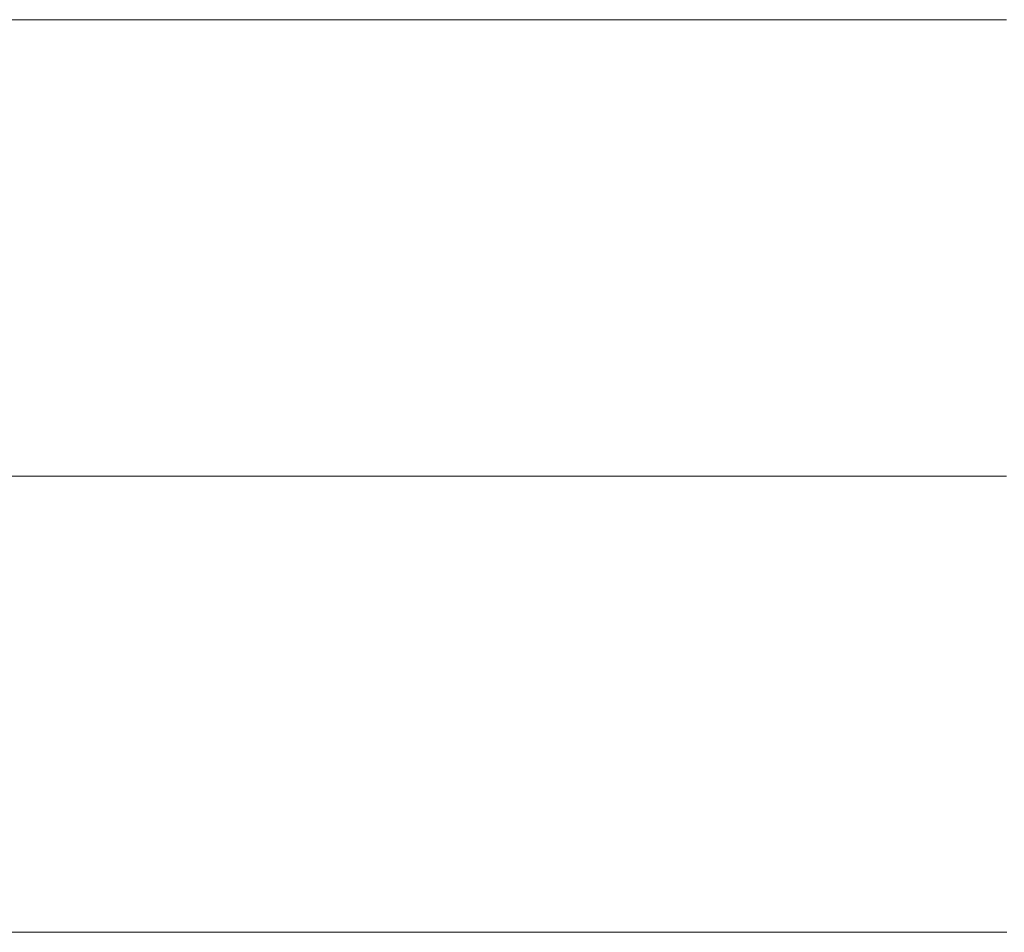
# Model space of a CAD drawing. Units: millimetres. Extents: x 0 to 24042, y 0 to 16800.
# Drawn here: x 16614 to 16644, y 868 to 896 of the extents above; entities that cross this region are included whole.
import ezdxf

# ---------------------------------------------------------------- set-up
doc = ezdxf.new("R2010")
doc.units = ezdxf.units.MM
doc.header["$MEASUREMENT"] = 0
doc.layers.add('(1) Shape lines', color=7, linetype='Continuous', lineweight=35)

# ---------------------------------------------------------------- blocks, each defined once
blk = doc.blocks.new('HATCH_224_b2d98bc1-eaa7-4f08-9e02-71dd554726ed')
at = {"layer": '(1) Shape lines', "color": 0, "lineweight": 9}
for p, q in [((16615.731, 896), (16613.619, 896)), ((16615.827, 882), (16613.619, 882)), ((16615.924, 868), (16613.619, 868))]:
    blk.add_line(p, q, dxfattribs=at)
blk = doc.blocks.new('HATCH_225_684ff184-2b71-40c3-b477-ad1a1476e8af')
at = {"layer": '(1) Shape lines', "color": 0, "lineweight": 9}
for p, q in [((16616.052, 896), (16615.731, 896)), ((16616.052, 882), (16615.827, 882)), ((16616.052, 868), (16615.924, 868))]:
    blk.add_line(p, q, dxfattribs=at)
blk = doc.blocks.new('HATCH_230_9cbe151f-591f-4d6e-b1b8-19363a1761fb')
at = {"layer": '(1) Shape lines', "color": 0, "lineweight": 9}
for p, q in [((16616.744, 896), (16616.052, 896)), ((16616.776, 882), (16616.052, 882)), ((16616.807, 868), (16616.052, 868))]:
    blk.add_line(p, q, dxfattribs=at)
blk = doc.blocks.new('HATCH_231_7b7c544d-25f5-4028-9cd9-7ec5076a1c76')
at = {"layer": '(1) Shape lines', "color": 0, "lineweight": 9}
for p, q in [((16616.854, 896), (16616.744, 896)), ((16616.854, 882), (16616.776, 882)), ((16616.854, 868), (16616.807, 868))]:
    blk.add_line(p, q, dxfattribs=at)
blk = doc.blocks.new('HATCH_236_6ea1c4cd-ae8a-4c0d-a019-e6a929b7a5f9')
at = {"layer": '(1) Shape lines', "color": 0, "lineweight": 9}
for p, q in [((16618.328, 896), (16616.854, 896)), ((16618.395, 882), (16616.854, 882)), ((16618.463, 868), (16616.854, 868))]:
    blk.add_line(p, q, dxfattribs=at)
blk = doc.blocks.new('HATCH_237_b496eaa3-6ce9-4d96-9a1d-8e433cf95163')
at = {"layer": '(1) Shape lines', "color": 0, "lineweight": 9}
for p, q in [((16618.623, 896), (16618.328, 896)), ((16618.623, 882), (16618.395, 882)), ((16618.623, 868), (16618.463, 868))]:
    blk.add_line(p, q, dxfattribs=at)
blk = doc.blocks.new('HATCH_240_824ac890-0a55-40ea-ac33-76d10bd72e0d')
at = {"layer": '(1) Shape lines', "color": 0, "lineweight": 9}
for p, q in [((16625.6, 896), (16618.623, 896)), ((16625.917, 882), (16618.623, 882)), ((16626.235, 868), (16618.623, 868))]:
    blk.add_line(p, q, dxfattribs=at)
blk = doc.blocks.new('HATCH_241_385985be-dedf-49a9-83fb-7525467d6952')
at = {"layer": '(1) Shape lines', "color": 0, "lineweight": 9}
for p, q in [((16630.435, 896), (16625.6, 896)), ((16630.435, 882), (16625.917, 882)), ((16630.435, 868), (16626.235, 868))]:
    blk.add_line(p, q, dxfattribs=at)
blk = doc.blocks.new('HATCH_246_ea3a8446-d006-4fdf-8944-db79a7b5f709')
at = {"layer": '(1) Shape lines', "color": 0, "lineweight": 9}
for p, q in [((16633.36, 896), (16630.435, 896)), ((16633.492, 882), (16630.435, 882)), ((16633.623, 868), (16630.435, 868))]:
    blk.add_line(p, q, dxfattribs=at)
blk = doc.blocks.new('HATCH_247_4ae607f4-32a0-4fe2-b3d1-8ac4642a77e1')
at = {"layer": '(1) Shape lines', "color": 0, "lineweight": 9}
for p, q in [((16635.358, 896), (16633.36, 896)), ((16635.358, 882), (16633.492, 882)), ((16635.358, 868), (16633.623, 868))]:
    blk.add_line(p, q, dxfattribs=at)
blk = doc.blocks.new('HATCH_252_5197ef73-726f-4291-bb2b-2b405ec48e6c')
at = {"layer": '(1) Shape lines', "color": 0, "lineweight": 9}
for p, q in [((16637.379, 896), (16635.358, 896)), ((16637.47, 882), (16635.358, 882)), ((16637.56, 868), (16635.358, 868))]:
    blk.add_line(p, q, dxfattribs=at)
blk = doc.blocks.new('HATCH_253_72c49976-706b-4eca-82a3-bf880987700a')
at = {"layer": '(1) Shape lines', "color": 0, "lineweight": 9}
for p, q in [((16638.75, 896), (16637.379, 896)), ((16638.75, 882), (16637.47, 882)), ((16638.75, 868), (16637.56, 868))]:
    blk.add_line(p, q, dxfattribs=at)
blk = doc.blocks.new('HATCH_258_5ce83640-51b1-495d-826c-ea497def1fbb')
at = {"layer": '(1) Shape lines', "color": 0, "lineweight": 9}
for p, q in [((16638.848, 896), (16638.75, 896)), ((16638.852, 882), (16638.75, 882)), ((16638.857, 868), (16638.75, 868))]:
    blk.add_line(p, q, dxfattribs=at)
blk = doc.blocks.new('HATCH_259_697b62d5-0416-4466-bcdd-f81a3a2eaba4')
at = {"layer": '(1) Shape lines', "color": 0, "lineweight": 9}
for p, q in [((16638.914, 896), (16638.848, 896)), ((16638.914, 882), (16638.852, 882)), ((16638.914, 868), (16638.857, 868))]:
    blk.add_line(p, q, dxfattribs=at)
blk = doc.blocks.new('HATCH_264_d6f55bb8-7ec1-4d3c-9e64-0d7324781abc')
at = {"layer": '(1) Shape lines', "color": 0, "lineweight": 9}
for p, q in [((16639.258, 896), (16638.914, 896)), ((16639.273, 882), (16638.914, 882)), ((16639.289, 868), (16638.914, 868))]:
    blk.add_line(p, q, dxfattribs=at)
blk = doc.blocks.new('HATCH_265_af3a4aa5-66b6-4d09-a40b-73ae101fe967')
at = {"layer": '(1) Shape lines', "color": 0, "lineweight": 9}
for p, q in [((16639.491, 896), (16639.258, 896)), ((16639.491, 882), (16639.273, 882)), ((16639.491, 868), (16639.289, 868))]:
    blk.add_line(p, q, dxfattribs=at)
blk = doc.blocks.new('HATCH_270_7867610d-46a5-4d15-9857-a19f983de260')
at = {"layer": '(1) Shape lines', "color": 0, "lineweight": 9}
for p, q in [((16640.218, 896), (16639.491, 896)), ((16640.25, 882), (16639.491, 882)), ((16640.283, 868), (16639.491, 868))]:
    blk.add_line(p, q, dxfattribs=at)
blk = doc.blocks.new('HATCH_271_b5ead2f4-d1a4-4937-9895-1716c89169f6')
at = {"layer": '(1) Shape lines', "color": 0, "lineweight": 9}
for p, q in [((16640.709, 896), (16640.218, 896)), ((16640.709, 882), (16640.25, 882)), ((16640.709, 868), (16640.283, 868))]:
    blk.add_line(p, q, dxfattribs=at)
blk = doc.blocks.new('HATCH_276_1ecd66f5-08c8-470a-9677-926acebe0b9a')
at = {"layer": '(1) Shape lines', "color": 0, "lineweight": 9}
for p, q in [((16640.807, 896), (16640.709, 896)), ((16640.811, 882), (16640.709, 882)), ((16640.815, 868), (16640.709, 868))]:
    blk.add_line(p, q, dxfattribs=at)
blk = doc.blocks.new('HATCH_277_380c124e-515d-4f26-b4ae-ef162fcc4b98')
at = {"layer": '(1) Shape lines', "color": 0, "lineweight": 9}
for p, q in [((16640.872, 896), (16640.807, 896)), ((16640.872, 882), (16640.811, 882)), ((16640.872, 868), (16640.815, 868))]:
    blk.add_line(p, q, dxfattribs=at)
blk = doc.blocks.new('HATCH_282_8ce42a66-c144-4fcd-a523-faf5fa9bd7aa')
at = {"layer": '(1) Shape lines', "color": 0, "lineweight": 9}
for p, q in [((16640.89, 896), (16640.872, 896)), ((16640.891, 882), (16640.872, 882)), ((16640.891, 868), (16640.872, 868))]:
    blk.add_line(p, q, dxfattribs=at)
blk = doc.blocks.new('HATCH_283_2660b6c6-00a6-493b-a328-eb052a73ee20')
at = {"layer": '(1) Shape lines', "color": 0, "lineweight": 9}
for p, q in [((16640.901, 896), (16640.89, 896)), ((16640.901, 882), (16640.891, 882)), ((16640.901, 868), (16640.891, 868))]:
    blk.add_line(p, q, dxfattribs=at)
blk = doc.blocks.new('HATCH_288_e21e1e50-fcb4-4ed3-b16e-5a52ebf970b0')
at = {"layer": '(1) Shape lines', "color": 0, "lineweight": 9}
for p, q in [((16641.854, 896), (16640.901, 896)), ((16641.896, 882), (16640.901, 882)), ((16641.939, 868), (16640.901, 868))]:
    blk.add_line(p, q, dxfattribs=at)
blk = doc.blocks.new('HATCH_289_c42ee167-a498-45b4-876f-5163f2e3a8d5')
at = {"layer": '(1) Shape lines', "color": 0, "lineweight": 9}
for p, q in [((16642.495, 896), (16641.854, 896)), ((16642.495, 882), (16641.896, 882)), ((16642.495, 868), (16641.939, 868))]:
    blk.add_line(p, q, dxfattribs=at)
blk = doc.blocks.new('HATCH_294_fdee053f-6795-480d-a732-3ef3ed3950c9')
at = {"layer": '(1) Shape lines', "color": 0, "lineweight": 9}
for p, q in [((16642.62, 896), (16642.495, 896)), ((16642.626, 882), (16642.495, 882)), ((16642.632, 868), (16642.495, 868))]:
    blk.add_line(p, q, dxfattribs=at)
blk = doc.blocks.new('HATCH_295_d48945ca-3aa0-40cc-a340-c5a80235bcfa')
at = {"layer": '(1) Shape lines', "color": 0, "lineweight": 9}
for p, q in [((16642.705, 896), (16642.62, 896)), ((16642.705, 882), (16642.626, 882)), ((16642.705, 868), (16642.632, 868))]:
    blk.add_line(p, q, dxfattribs=at)
blk = doc.blocks.new('HATCH_300_c38b4aeb-c8e1-4d7e-ba8b-35139876765f')
at = {"layer": '(1) Shape lines', "color": 0, "lineweight": 9}
for p, q in [((16643.385, 896), (16642.705, 896)), ((16643.415, 882), (16642.705, 882)), ((16643.446, 868), (16642.705, 868))]:
    blk.add_line(p, q, dxfattribs=at)
blk = doc.blocks.new('HATCH_301_9c37064c-53ab-4916-b614-70ffcb84c222')
at = {"layer": '(1) Shape lines', "color": 0, "lineweight": 9}
for p, q in [((16643.842, 896), (16643.385, 896)), ((16643.842, 882), (16643.415, 882)), ((16643.842, 868), (16643.446, 868))]:
    blk.add_line(p, q, dxfattribs=at)
blk = doc.blocks.new('HATCH_306_36e70d1a-bfd3-4c55-b7e0-9a068e9d27d4')
at = {"layer": '(1) Shape lines', "color": 0, "lineweight": 9}
for p, q in [((16644.005, 896), (16643.842, 896)), ((16644.012, 882), (16643.842, 882)), ((16644.02, 868), (16643.842, 868))]:
    blk.add_line(p, q, dxfattribs=at)
blk = doc.blocks.new('HATCH_307_7ff892bd-e576-430d-ac35-37543688c4cd')
at = {"layer": '(1) Shape lines', "color": 0, "lineweight": 9}
for p, q in [((16644.115, 896), (16644.005, 896)), ((16644.115, 882), (16644.012, 882)), ((16644.115, 868), (16644.02, 868))]:
    blk.add_line(p, q, dxfattribs=at)
blk = doc.blocks.new('HATCH_312_3d7d6995-a85b-402c-b0e1-0665f5525df8')
at = {"layer": '(1) Shape lines', "color": 0, "lineweight": 9}
for p, q in [((16644.244, 896), (16644.115, 896)), ((16644.25, 882), (16644.115, 882)), ((16644.256, 868), (16644.115, 868))]:
    blk.add_line(p, q, dxfattribs=at)
blk = doc.blocks.new('GROUP_0_5dd4b004-f7e6-4b5e-99dd-b78739168432')
at = {"layer": '(1) Shape lines', "color": 154, "linetype": 'ByBlock'}
for name in ['HATCH_241_385985be-dedf-49a9-83fb-7525467d6952', 'HATCH_246_ea3a8446-d006-4fdf-8944-db79a7b5f709', 'HATCH_247_4ae607f4-32a0-4fe2-b3d1-8ac4642a77e1', 'HATCH_252_5197ef73-726f-4291-bb2b-2b405ec48e6c', 'HATCH_253_72c49976-706b-4eca-82a3-bf880987700a', 'HATCH_258_5ce83640-51b1-495d-826c-ea497def1fbb', 'HATCH_259_697b62d5-0416-4466-bcdd-f81a3a2eaba4', 'HATCH_264_d6f55bb8-7ec1-4d3c-9e64-0d7324781abc', 'HATCH_265_af3a4aa5-66b6-4d09-a40b-73ae101fe967', 'HATCH_270_7867610d-46a5-4d15-9857-a19f983de260', 'HATCH_271_b5ead2f4-d1a4-4937-9895-1716c89169f6', 'HATCH_276_1ecd66f5-08c8-470a-9677-926acebe0b9a', 'HATCH_277_380c124e-515d-4f26-b4ae-ef162fcc4b98', 'HATCH_282_8ce42a66-c144-4fcd-a523-faf5fa9bd7aa', 'HATCH_283_2660b6c6-00a6-493b-a328-eb052a73ee20', 'HATCH_288_e21e1e50-fcb4-4ed3-b16e-5a52ebf970b0', 'HATCH_289_c42ee167-a498-45b4-876f-5163f2e3a8d5', 'HATCH_294_fdee053f-6795-480d-a732-3ef3ed3950c9', 'HATCH_295_d48945ca-3aa0-40cc-a340-c5a80235bcfa', 'HATCH_300_c38b4aeb-c8e1-4d7e-ba8b-35139876765f', 'HATCH_301_9c37064c-53ab-4916-b614-70ffcb84c222', 'HATCH_306_36e70d1a-bfd3-4c55-b7e0-9a068e9d27d4', 'HATCH_307_7ff892bd-e576-430d-ac35-37543688c4cd', 'HATCH_312_3d7d6995-a85b-402c-b0e1-0665f5525df8', 'HATCH_224_b2d98bc1-eaa7-4f08-9e02-71dd554726ed', 'HATCH_225_684ff184-2b71-40c3-b477-ad1a1476e8af', 'HATCH_230_9cbe151f-591f-4d6e-b1b8-19363a1761fb', 'HATCH_231_7b7c544d-25f5-4028-9cd9-7ec5076a1c76', 'HATCH_236_6ea1c4cd-ae8a-4c0d-a019-e6a929b7a5f9', 'HATCH_237_b496eaa3-6ce9-4d96-9a1d-8e433cf95163', 'HATCH_240_824ac890-0a55-40ea-ac33-76d10bd72e0d']:
    blk.add_blockref(name, (0, 0), dxfattribs=at)

msp = doc.modelspace()

# ---------------------------------------------------------------- block references
at = {"color": 7, "linetype": 'ByBlock'}
msp.add_blockref('GROUP_0_5dd4b004-f7e6-4b5e-99dd-b78739168432', (0, 0), dxfattribs=at)

doc.saveas('drawing.dxf')
